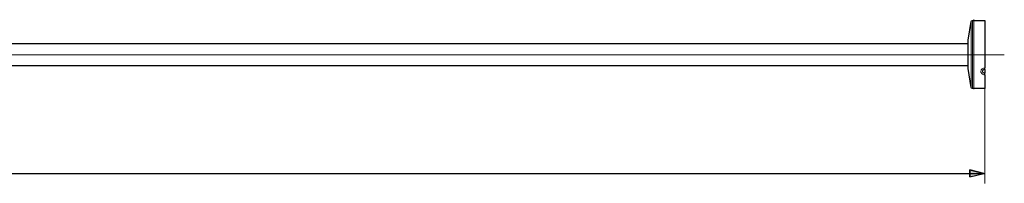
# Model space of a CAD drawing. Units: centimetres. Extents: x -17.4 to 17.7, y -8.2 to 13.4.
# Drawn here: x 0.2 to 17.7, y 10 to 12.9 of the extents above; entities that cross this region are included whole.
import ezdxf
from ezdxf.lldxf.tags import DXFTag

# ---------------------------------------------------------------- set-up
doc = ezdxf.new("R2010")
doc.units = ezdxf.units.CM
doc.header["$MEASUREMENT"] = 0
doc.layers.add('TEMP', color=7, linetype='Continuous')
doc.layers.add('ZEICHNUNG', color=7, linetype='Continuous')
tags = doc.linetypes.add('New Line1', pattern=[12.3, 6.3, -1.2, 1.2, -1.2, 1.2, -1.2]).pattern_tags.tags
tags[14:15] = [DXFTag(74, 4), DXFTag(75, 0), DXFTag(340, '0'), DXFTag(46, 1.0), DXFTag(50, 0.0), DXFTag(44, 0.0), DXFTag(45, 0.0)]
tags[12:13] = [DXFTag(74, 4), DXFTag(75, 0), DXFTag(340, '0'), DXFTag(46, 1.0), DXFTag(50, 0.0), DXFTag(44, 0.0), DXFTag(45, 0.0)]
tags[10:11] = [DXFTag(74, 4), DXFTag(75, 0), DXFTag(340, '0'), DXFTag(46, 1.0), DXFTag(50, 0.0), DXFTag(44, 0.0), DXFTag(45, 0.0)]
tags[8:9] = [DXFTag(74, 4), DXFTag(75, 0), DXFTag(340, '0'), DXFTag(46, 1.0), DXFTag(50, 0.0), DXFTag(44, 0.0), DXFTag(45, 0.0)]
tags[6:7] = [DXFTag(74, 4), DXFTag(75, 0), DXFTag(340, '0'), DXFTag(46, 1.0), DXFTag(50, 0.0), DXFTag(44, 0.0), DXFTag(45, 0.0)]
tags[4:5] = [DXFTag(74, 4), DXFTag(75, 0), DXFTag(340, '0'), DXFTag(46, 1.0), DXFTag(50, 0.0), DXFTag(44, 0.0), DXFTag(45, 0.0)]
tags = doc.linetypes.add('New Line15', pattern=[18.8, 15.2, -1.2, 1.2, -1.2]).pattern_tags.tags
tags[10:11] = [DXFTag(74, 4), DXFTag(75, 0), DXFTag(340, '0'), DXFTag(46, 1.0), DXFTag(50, 0.0), DXFTag(44, 0.0), DXFTag(45, 0.0)]
tags[8:9] = [DXFTag(74, 4), DXFTag(75, 0), DXFTag(340, '0'), DXFTag(46, 1.0), DXFTag(50, 0.0), DXFTag(44, 0.0), DXFTag(45, 0.0)]
tags[6:7] = [DXFTag(74, 4), DXFTag(75, 0), DXFTag(340, '0'), DXFTag(46, 1.0), DXFTag(50, 0.0), DXFTag(44, 0.0), DXFTag(45, 0.0)]
tags[4:5] = [DXFTag(74, 4), DXFTag(75, 0), DXFTag(340, '0'), DXFTag(46, 1.0), DXFTag(50, 0.0), DXFTag(44, 0.0), DXFTag(45, 0.0)]
tags = doc.linetypes.add('New Line16', pattern=[18.8, 15.2, -1.2, 1.2, -1.2]).pattern_tags.tags
tags[10:11] = [DXFTag(74, 4), DXFTag(75, 0), DXFTag(340, '0'), DXFTag(46, 1.0), DXFTag(50, 0.0), DXFTag(44, 0.0), DXFTag(45, 0.0)]
tags[8:9] = [DXFTag(74, 4), DXFTag(75, 0), DXFTag(340, '0'), DXFTag(46, 1.0), DXFTag(50, 0.0), DXFTag(44, 0.0), DXFTag(45, 0.0)]
tags[6:7] = [DXFTag(74, 4), DXFTag(75, 0), DXFTag(340, '0'), DXFTag(46, 1.0), DXFTag(50, 0.0), DXFTag(44, 0.0), DXFTag(45, 0.0)]
tags[4:5] = [DXFTag(74, 4), DXFTag(75, 0), DXFTag(340, '0'), DXFTag(46, 1.0), DXFTag(50, 0.0), DXFTag(44, 0.0), DXFTag(45, 0.0)]
tags = doc.linetypes.add('New Line2', pattern=[12.3, 6.3, -1.2, 1.2, -1.2, 1.2, -1.2]).pattern_tags.tags
tags[14:15] = [DXFTag(74, 4), DXFTag(75, 0), DXFTag(340, '0'), DXFTag(46, 1.0), DXFTag(50, 0.0), DXFTag(44, 0.0), DXFTag(45, 0.0)]
tags[12:13] = [DXFTag(74, 4), DXFTag(75, 0), DXFTag(340, '0'), DXFTag(46, 1.0), DXFTag(50, 0.0), DXFTag(44, 0.0), DXFTag(45, 0.0)]
tags[10:11] = [DXFTag(74, 4), DXFTag(75, 0), DXFTag(340, '0'), DXFTag(46, 1.0), DXFTag(50, 0.0), DXFTag(44, 0.0), DXFTag(45, 0.0)]
tags[8:9] = [DXFTag(74, 4), DXFTag(75, 0), DXFTag(340, '0'), DXFTag(46, 1.0), DXFTag(50, 0.0), DXFTag(44, 0.0), DXFTag(45, 0.0)]
tags[6:7] = [DXFTag(74, 4), DXFTag(75, 0), DXFTag(340, '0'), DXFTag(46, 1.0), DXFTag(50, 0.0), DXFTag(44, 0.0), DXFTag(45, 0.0)]
tags[4:5] = [DXFTag(74, 4), DXFTag(75, 0), DXFTag(340, '0'), DXFTag(46, 1.0), DXFTag(50, 0.0), DXFTag(44, 0.0), DXFTag(45, 0.0)]
tags = doc.linetypes.add('New Line3', pattern=[12.3, 6.3, -1.2, 1.2, -1.2, 1.2, -1.2]).pattern_tags.tags
tags[14:15] = [DXFTag(74, 4), DXFTag(75, 0), DXFTag(340, '0'), DXFTag(46, 1.0), DXFTag(50, 0.0), DXFTag(44, 0.0), DXFTag(45, 0.0)]
tags[12:13] = [DXFTag(74, 4), DXFTag(75, 0), DXFTag(340, '0'), DXFTag(46, 1.0), DXFTag(50, 0.0), DXFTag(44, 0.0), DXFTag(45, 0.0)]
tags[10:11] = [DXFTag(74, 4), DXFTag(75, 0), DXFTag(340, '0'), DXFTag(46, 1.0), DXFTag(50, 0.0), DXFTag(44, 0.0), DXFTag(45, 0.0)]
tags[8:9] = [DXFTag(74, 4), DXFTag(75, 0), DXFTag(340, '0'), DXFTag(46, 1.0), DXFTag(50, 0.0), DXFTag(44, 0.0), DXFTag(45, 0.0)]
tags[6:7] = [DXFTag(74, 4), DXFTag(75, 0), DXFTag(340, '0'), DXFTag(46, 1.0), DXFTag(50, 0.0), DXFTag(44, 0.0), DXFTag(45, 0.0)]
tags[4:5] = [DXFTag(74, 4), DXFTag(75, 0), DXFTag(340, '0'), DXFTag(46, 1.0), DXFTag(50, 0.0), DXFTag(44, 0.0), DXFTag(45, 0.0)]
tags = doc.linetypes.add('New Line4', pattern=[12.3, 6.3, -1.2, 1.2, -1.2, 1.2, -1.2]).pattern_tags.tags
tags[14:15] = [DXFTag(74, 4), DXFTag(75, 0), DXFTag(340, '0'), DXFTag(46, 1.0), DXFTag(50, 0.0), DXFTag(44, 0.0), DXFTag(45, 0.0)]
tags[12:13] = [DXFTag(74, 4), DXFTag(75, 0), DXFTag(340, '0'), DXFTag(46, 1.0), DXFTag(50, 0.0), DXFTag(44, 0.0), DXFTag(45, 0.0)]
tags[10:11] = [DXFTag(74, 4), DXFTag(75, 0), DXFTag(340, '0'), DXFTag(46, 1.0), DXFTag(50, 0.0), DXFTag(44, 0.0), DXFTag(45, 0.0)]
tags[8:9] = [DXFTag(74, 4), DXFTag(75, 0), DXFTag(340, '0'), DXFTag(46, 1.0), DXFTag(50, 0.0), DXFTag(44, 0.0), DXFTag(45, 0.0)]
tags[6:7] = [DXFTag(74, 4), DXFTag(75, 0), DXFTag(340, '0'), DXFTag(46, 1.0), DXFTag(50, 0.0), DXFTag(44, 0.0), DXFTag(45, 0.0)]
tags[4:5] = [DXFTag(74, 4), DXFTag(75, 0), DXFTag(340, '0'), DXFTag(46, 1.0), DXFTag(50, 0.0), DXFTag(44, 0.0), DXFTag(45, 0.0)]
tags = doc.linetypes.add('New Line5', pattern=[12.3, 6.3, -1.2, 1.2, -1.2, 1.2, -1.2]).pattern_tags.tags
tags[14:15] = [DXFTag(74, 4), DXFTag(75, 0), DXFTag(340, '0'), DXFTag(46, 1.0), DXFTag(50, 0.0), DXFTag(44, 0.0), DXFTag(45, 0.0)]
tags[12:13] = [DXFTag(74, 4), DXFTag(75, 0), DXFTag(340, '0'), DXFTag(46, 1.0), DXFTag(50, 0.0), DXFTag(44, 0.0), DXFTag(45, 0.0)]
tags[10:11] = [DXFTag(74, 4), DXFTag(75, 0), DXFTag(340, '0'), DXFTag(46, 1.0), DXFTag(50, 0.0), DXFTag(44, 0.0), DXFTag(45, 0.0)]
tags[8:9] = [DXFTag(74, 4), DXFTag(75, 0), DXFTag(340, '0'), DXFTag(46, 1.0), DXFTag(50, 0.0), DXFTag(44, 0.0), DXFTag(45, 0.0)]
tags[6:7] = [DXFTag(74, 4), DXFTag(75, 0), DXFTag(340, '0'), DXFTag(46, 1.0), DXFTag(50, 0.0), DXFTag(44, 0.0), DXFTag(45, 0.0)]
tags[4:5] = [DXFTag(74, 4), DXFTag(75, 0), DXFTag(340, '0'), DXFTag(46, 1.0), DXFTag(50, 0.0), DXFTag(44, 0.0), DXFTag(45, 0.0)]
tags = doc.linetypes.add('New Line6', pattern=[12.3, 6.3, -1.2, 1.2, -1.2, 1.2, -1.2]).pattern_tags.tags
tags[14:15] = [DXFTag(74, 4), DXFTag(75, 0), DXFTag(340, '0'), DXFTag(46, 1.0), DXFTag(50, 0.0), DXFTag(44, 0.0), DXFTag(45, 0.0)]
tags[12:13] = [DXFTag(74, 4), DXFTag(75, 0), DXFTag(340, '0'), DXFTag(46, 1.0), DXFTag(50, 0.0), DXFTag(44, 0.0), DXFTag(45, 0.0)]
tags[10:11] = [DXFTag(74, 4), DXFTag(75, 0), DXFTag(340, '0'), DXFTag(46, 1.0), DXFTag(50, 0.0), DXFTag(44, 0.0), DXFTag(45, 0.0)]
tags[8:9] = [DXFTag(74, 4), DXFTag(75, 0), DXFTag(340, '0'), DXFTag(46, 1.0), DXFTag(50, 0.0), DXFTag(44, 0.0), DXFTag(45, 0.0)]
tags[6:7] = [DXFTag(74, 4), DXFTag(75, 0), DXFTag(340, '0'), DXFTag(46, 1.0), DXFTag(50, 0.0), DXFTag(44, 0.0), DXFTag(45, 0.0)]
tags[4:5] = [DXFTag(74, 4), DXFTag(75, 0), DXFTag(340, '0'), DXFTag(46, 1.0), DXFTag(50, 0.0), DXFTag(44, 0.0), DXFTag(45, 0.0)]
tags = doc.linetypes.add('New Line7', pattern=[12.3, 6.3, -1.2, 1.2, -1.2, 1.2, -1.2]).pattern_tags.tags
tags[14:15] = [DXFTag(74, 4), DXFTag(75, 0), DXFTag(340, '0'), DXFTag(46, 1.0), DXFTag(50, 0.0), DXFTag(44, 0.0), DXFTag(45, 0.0)]
tags[12:13] = [DXFTag(74, 4), DXFTag(75, 0), DXFTag(340, '0'), DXFTag(46, 1.0), DXFTag(50, 0.0), DXFTag(44, 0.0), DXFTag(45, 0.0)]
tags[10:11] = [DXFTag(74, 4), DXFTag(75, 0), DXFTag(340, '0'), DXFTag(46, 1.0), DXFTag(50, 0.0), DXFTag(44, 0.0), DXFTag(45, 0.0)]
tags[8:9] = [DXFTag(74, 4), DXFTag(75, 0), DXFTag(340, '0'), DXFTag(46, 1.0), DXFTag(50, 0.0), DXFTag(44, 0.0), DXFTag(45, 0.0)]
tags[6:7] = [DXFTag(74, 4), DXFTag(75, 0), DXFTag(340, '0'), DXFTag(46, 1.0), DXFTag(50, 0.0), DXFTag(44, 0.0), DXFTag(45, 0.0)]
tags[4:5] = [DXFTag(74, 4), DXFTag(75, 0), DXFTag(340, '0'), DXFTag(46, 1.0), DXFTag(50, 0.0), DXFTag(44, 0.0), DXFTag(45, 0.0)]

msp = doc.modelspace()

# ---------------------------------------------------------------- hatches: boundary and pattern name
at = {"layer": 'TEMP', "true_color": 0x9d9e9e}
h = msp.add_hatch(color=253, dxfattribs=at)
edge = h.paths.add_edge_path()
edge.add_spline(control_points=[(17.11609, 10.12632), (17.11609, 10.12632), (17.11622, 10.2522), (17.11622, 10.2522), (17.11622, 10.2522), (17.3637, 10.18902), (17.3637, 10.18902), (17.3637, 10.18902), (17.11609, 10.12632), (17.11609, 10.12632)], knot_values=[0, 0, 0, 0, 0.33333333, 0.33333333, 0.33333333, 0.66666667, 0.66666667, 0.66666667, 1, 1, 1, 1], degree=3, periodic=1)
h = msp.add_hatch(color=253, dxfattribs=at)
edge = h.paths.add_edge_path()
edge.add_spline(control_points=[(17.3637, 10.18902), (17.3637, 10.18902), (17.3637, 10.18902), (17.3637, 10.18902)], knot_values=[0, 0, 0, 0, 1, 1, 1, 1], degree=3, periodic=1)

# ---------------------------------------------------------------- linework, layer by layer
at = {"layer": 'TEMP', "lineweight": 0}
msp.add_open_spline([(17.38362, 12.3004), (17.38362, 12.3004), (17.38362, 10.01118), (17.38362, 10.01118)], degree=3, dxfattribs=at)
at = {"layer": 'TEMP', "color": 253}
msp.add_open_spline([(17.11609, 10.12632), (17.11609, 10.12632), (17.11622, 10.2522), (17.11622, 10.2522), (17.11622, 10.2522), (17.3637, 10.18902), (17.3637, 10.18902), (17.3637, 10.18902), (17.11609, 10.12632), (17.11609, 10.12632)], degree=3, knots=[0, 0, 0, 0, 0.33333333, 0.33333333, 0.33333333, 0.66666667, 0.66666667, 0.66666667, 1, 1, 1, 1], dxfattribs=at)
at = {"layer": 'TEMP', "color": 253, "lineweight": 25}
msp.add_open_spline([(17.11609, 10.12632), (17.11609, 10.12632), (17.11622, 10.2522), (17.11622, 10.2522), (17.11622, 10.2522), (17.3637, 10.18902), (17.3637, 10.18902)], degree=3, knots=[0, 0, 0, 0, 0.5, 0.5, 0.5, 1, 1, 1, 1], dxfattribs=at)
for points in [[(-15.34012, 10.18743), (-15.34012, 10.18743), (17.38514, 10.18743), (17.38514, 10.18743)], [(17.3637, 10.18902), (17.3637, 10.18902), (17.3637, 10.18902), (17.3637, 10.18902)]]:
    msp.add_open_spline(points, degree=3, dxfattribs=at)
at = {"layer": 'TEMP', "color": 253}
msp.add_open_spline([(17.3637, 10.18902), (17.3637, 10.18902), (17.3637, 10.18902), (17.3637, 10.18902)], degree=3, dxfattribs=at)
at = {"layer": 'ZEICHNUNG', "lineweight": 25}
for points in [[(17.08293, 12.57113), (17.08293, 12.57113), (17.1389, 12.90699), (17.1389, 12.90699)], [(17.1389, 12.90699), (17.14083, 12.91856), (17.15084, 12.92704), (17.16258, 12.92704)], [(17.16258, 12.92704), (17.16258, 12.92704), (17.31186, 12.92704), (17.31186, 12.92704)], [(17.38225, 12.92296), (17.38225, 12.92296), (17.38225, 12.92336), (17.38225, 12.92336)], [(17.38225, 12.92296), (17.38225, 12.92296), (17.38225, 12.07509), (17.38225, 12.07509)], [(-10.72003, 12.51097), (-10.72003, 12.51097), (17.08225, 12.51097), (17.08225, 12.51097)], [(17.08225, 12.56291), (17.08225, 12.56566), (17.08247, 12.56841), (17.08293, 12.57113)], [(17.08225, 12.56291), (17.08225, 12.56291), (17.08225, 12.31704), (17.08225, 12.31704)], [(17.08225, 12.31704), (17.08225, 12.31704), (17.08225, 12.07118), (17.08225, 12.07118)], [(17.08293, 12.11097), (17.08293, 12.11097), (-10.72003, 12.11097), (-10.72003, 12.11097)], [(17.08293, 12.06296), (17.08247, 12.06568), (17.08225, 12.06843), (17.08225, 12.07118)], [(17.1389, 11.7271), (17.1389, 11.7271), (17.08293, 12.06296), (17.08293, 12.06296)], [(17.38225, 12.04949), (17.38225, 12.04949), (17.38225, 12.07509), (17.38225, 12.07509)], [(17.38225, 12.04949), (17.38225, 12.04949), (17.38225, 11.98408), (17.38225, 11.98408)], [(17.38225, 11.95308), (17.38225, 11.95308), (17.38225, 11.98408), (17.38225, 11.98408)], [(17.38225, 11.95308), (17.38225, 11.95308), (17.38225, 11.70704), (17.38225, 11.70704)], [(17.16258, 11.70704), (17.15084, 11.70704), (17.14083, 11.71553), (17.1389, 11.7271)], [(17.38225, 11.70704), (17.38225, 11.70704), (17.16258, 11.70704), (17.16258, 11.70704)]]:
    msp.add_open_spline(points, degree=3, dxfattribs=at)
at = {"layer": 'ZEICHNUNG', "color": 8, "linetype": 'New Line1', "lineweight": 18}
msp.add_open_spline([(17.1389, 12.90699), (17.1389, 12.90699), (17.1389, 11.7271), (17.1389, 11.7271)], degree=3, dxfattribs=at)
at = {"layer": 'ZEICHNUNG', "color": 8, "linetype": 'New Line2', "lineweight": 18}
msp.add_open_spline([(17.16258, 12.31704), (17.16258, 12.31704), (17.16258, 12.92704), (17.16258, 12.92704)], degree=3, dxfattribs=at)
at = {"layer": 'ZEICHNUNG', "linetype": 'New Line16', "lineweight": 18}
msp.add_open_spline([(17.18725, 11.69427), (17.18725, 11.69427), (17.18725, 12.93982), (17.18725, 12.93982)], degree=3, dxfattribs=at)
at = {"layer": 'ZEICHNUNG', "color": 8, "linetype": 'New Line5', "lineweight": 18}
msp.add_open_spline([(17.31186, 12.927), (17.31174, 12.92702), (17.31162, 12.92703), (17.31155, 12.92704), (17.31124, 12.92707), (17.3119, 12.927), (17.3127, 12.92691), (17.31442, 12.92671), (17.31679, 12.92644), (17.3204, 12.92608), (17.3239, 12.92573), (17.32856, 12.92529), (17.33397, 12.92486), (17.33948, 12.92443), (17.34577, 12.92401), (17.35259, 12.92368), (17.35994, 12.92332), (17.3679, 12.92307), (17.37593, 12.923), (17.37803, 12.92298), (17.38014, 12.92297), (17.38225, 12.92296)], degree=3, knots=[0, 0, 0, 0, 0.14285714, 0.14285714, 0.14285714, 0.28571429, 0.28571429, 0.28571429, 0.42857143, 0.42857143, 0.42857143, 0.57142857, 0.57142857, 0.57142857, 0.71428571, 0.71428571, 0.71428571, 0.85714286, 0.85714286, 0.85714286, 1, 1, 1, 1], dxfattribs=at)
at = {"layer": 'ZEICHNUNG', "lineweight": 25}
for points, knots in [([(17.31184, 12.927), (17.31273, 12.927), (17.31361, 12.92701), (17.3145, 12.92697), (17.31528, 12.92694), (17.31607, 12.92688), (17.31683, 12.92681), (17.31698, 12.92679), (17.31712, 12.92678), (17.31724, 12.92677), (17.3173, 12.92676), (17.31736, 12.92676), (17.31741, 12.92675), (17.31745, 12.92675), (17.31748, 12.92675), (17.31751, 12.92674), (17.31755, 12.92674), (17.31758, 12.92674), (17.3176, 12.92673), (17.31766, 12.92673), (17.31769, 12.92672), (17.31772, 12.92672), (17.31781, 12.92671), (17.31783, 12.92671), (17.31787, 12.92671), (17.31807, 12.92668), (17.31875, 12.92661), (17.31977, 12.92651), (17.32143, 12.92634), (17.32398, 12.92609), (17.32739, 12.92579), (17.33083, 12.92549), (17.33515, 12.92513), (17.3401, 12.9248), (17.34509, 12.92446), (17.35072, 12.92415), (17.35674, 12.92389), (17.36285, 12.92362), (17.36936, 12.9234), (17.37594, 12.9234), (17.37803, 12.9234), (17.38013, 12.92341), (17.38223, 12.92343)], [0, 0, 0, 0, 0.07142857, 0.07142857, 0.07142857, 0.14285714, 0.14285714, 0.14285714, 0.21428571, 0.21428571, 0.21428571, 0.28571429, 0.28571429, 0.28571429, 0.35714286, 0.35714286, 0.35714286, 0.42857143, 0.42857143, 0.42857143, 0.5, 0.5, 0.5, 0.57142857, 0.57142857, 0.57142857, 0.64285714, 0.64285714, 0.64285714, 0.71428571, 0.71428571, 0.71428571, 0.78571429, 0.78571429, 0.78571429, 0.85714286, 0.85714286, 0.85714286, 0.92857143, 0.92857143, 0.92857143, 1, 1, 1, 1]), ([(17.31789, 12.9267), (17.31789, 12.9267), (17.31789, 12.9267), (17.31788, 12.9267), (17.31785, 12.92671), (17.31808, 12.92668), (17.31836, 12.92666), (17.31911, 12.92657), (17.32016, 12.92645), (17.32286, 12.92621), (17.32337, 12.92616), (17.32394, 12.92611), (17.3245, 12.92606)], [0, 0, 0, 0, 0.25, 0.25, 0.25, 0.5, 0.5, 0.5, 0.75, 0.75, 0.75, 1, 1, 1, 1]), ([(17.3434, 12.92462), (17.34471, 12.92452), (17.34602, 12.92442), (17.34757, 12.92433), (17.34886, 12.92427), (17.35031, 12.92421), (17.35176, 12.92416)], [0, 0, 0, 0, 0.5, 0.5, 0.5, 1, 1, 1, 1])]:
    msp.add_open_spline(points, degree=3, knots=knots, dxfattribs=at)
at = {"layer": 'ZEICHNUNG', "color": 8, "linetype": 'New Line6', "lineweight": 18}
msp.add_open_spline([(17.08293, 12.06296), (17.08293, 12.06296), (17.08293, 12.57113), (17.08293, 12.57113)], degree=3, dxfattribs=at)
at = {"layer": 'ZEICHNUNG', "linetype": 'New Line15', "lineweight": 18}
msp.add_open_spline([(17.73056, 12.31097), (17.73056, 12.31097), (-15.48718, 12.31097), (-15.48718, 12.31097)], degree=3, dxfattribs=at)
at = {"layer": 'ZEICHNUNG', "color": 8, "linetype": 'New Line3', "lineweight": 18}
msp.add_open_spline([(17.16258, 11.70704), (17.16258, 11.70704), (17.16258, 12.31704), (17.16258, 12.31704)], degree=3, dxfattribs=at)
at = {"layer": 'ZEICHNUNG', "color": 8, "linetype": 'New Line4', "lineweight": 18}
msp.add_open_spline([(17.38225, 12.07509), (17.37837, 12.07491), (17.37449, 12.07473), (17.37066, 12.07421), (17.36189, 12.07302), (17.35335, 12.07003), (17.3457, 12.0658), (17.33805, 12.06156), (17.33129, 12.05607), (17.32589, 12.0497), (17.3208, 12.04369), (17.31692, 12.03689), (17.31449, 12.02978), (17.31229, 12.0233), (17.31129, 12.01657), (17.31155, 12.00997), (17.31166, 12.00693), (17.31205, 12.00391), (17.3127, 12.00094), (17.31409, 11.99457), (17.31671, 11.98843), (17.3204, 11.98287), (17.32398, 11.97748), (17.32858, 11.97263), (17.33397, 11.96851), (17.33946, 11.96432), (17.34576, 11.96089), (17.35259, 11.95832), (17.35995, 11.95557), (17.3679, 11.95381), (17.37593, 11.95331), (17.37803, 11.95317), (17.38014, 11.95313), (17.38225, 11.95308)], degree=3, knots=[0, 0, 0, 0, 0.09090909, 0.09090909, 0.09090909, 0.18181818, 0.18181818, 0.18181818, 0.27272727, 0.27272727, 0.27272727, 0.36363636, 0.36363636, 0.36363636, 0.45454545, 0.45454545, 0.45454545, 0.54545455, 0.54545455, 0.54545455, 0.63636364, 0.63636364, 0.63636364, 0.72727273, 0.72727273, 0.72727273, 0.81818182, 0.81818182, 0.81818182, 0.90909091, 0.90909091, 0.90909091, 1, 1, 1, 1], dxfattribs=at)
at = {"layer": 'ZEICHNUNG', "color": 8, "linetype": 'New Line7', "lineweight": 18}
msp.add_open_spline([(17.38225, 11.98408), (17.38099, 11.98411), (17.37974, 11.98413), (17.37849, 11.9842), (17.37374, 11.98447), (17.36903, 11.9854), (17.36461, 11.98689), (17.36061, 11.98825), (17.35685, 11.99007), (17.35354, 11.99235), (17.35039, 11.99453), (17.34764, 11.99712), (17.34547, 12.00005), (17.34331, 12.003), (17.34173, 12.00629), (17.34089, 12.00974), (17.34051, 12.01133), (17.34028, 12.01295), (17.34021, 12.01458), (17.34006, 12.01813), (17.34066, 12.02175), (17.34196, 12.0252), (17.34342, 12.02907), (17.34576, 12.03271), (17.34874, 12.03588), (17.35201, 12.03937), (17.35605, 12.04228), (17.36052, 12.04451), (17.36513, 12.04681), (17.37019, 12.04839), (17.37536, 12.04902), (17.37764, 12.0493), (17.37994, 12.0494), (17.38225, 12.04949)], degree=3, knots=[0, 0, 0, 0, 0.09090909, 0.09090909, 0.09090909, 0.18181818, 0.18181818, 0.18181818, 0.27272727, 0.27272727, 0.27272727, 0.36363636, 0.36363636, 0.36363636, 0.45454545, 0.45454545, 0.45454545, 0.54545455, 0.54545455, 0.54545455, 0.63636364, 0.63636364, 0.63636364, 0.72727273, 0.72727273, 0.72727273, 0.81818182, 0.81818182, 0.81818182, 0.90909091, 0.90909091, 0.90909091, 1, 1, 1, 1], dxfattribs=at)

doc.saveas('drawing.dxf')
